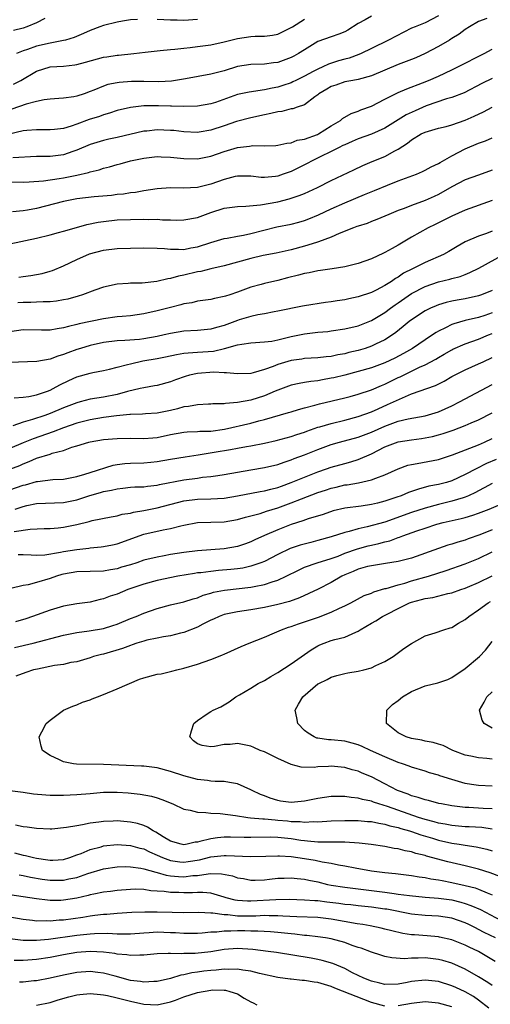
# Model space of a CAD drawing. Units: inches. Extents: x 2520000 to 2523000, y 1545000 to 1548000.
# Drawn here: x 2520906 to 2520977, y 1545149 to 1545296 of the extents above; entities that cross this region are included whole.
import ezdxf

# ---------------------------------------------------------------- set-up
doc = ezdxf.new("R2010")
doc.units = ezdxf.units.IN
doc.header["$MEASUREMENT"] = 0
doc.layers.add('LD25201545_2ft', color=253, linetype='Continuous')

msp = doc.modelspace()

# ---------------------------------------------------------------- linework, layer by layer
at = {"layer": 'LD25201545_2ft'}
for points, elevation in [([(2520969, 1545296.64), (2520967, 1545295.58), (2520965.52, 1545295), (2520965, 1545294.77), (2520963.82, 1545294.18), (2520961.56, 1545293), (2520959, 1545291.77), (2520957.44, 1545291), (2520957.13, 1545290.87), (2520955.67, 1545290.33), (2520955, 1545290.16), (2520954.1, 1545289.9), (2520952.59, 1545289.41), (2520951.75, 1545289), (2520951, 1545288.69), (2520950.3, 1545288.3), (2520949, 1545287.63), (2520947.7, 1545287), (2520947.24, 1545286.76), (2520947, 1545286.65), (2520945.78, 1545286.22), (2520945, 1545285.98), (2520944.17, 1545285.83), (2520943, 1545285.57), (2520940.74, 1545285.26), (2520939, 1545284.87), (2520935.72, 1545283.72), (2520935, 1545283.49), (2520933, 1545283.14), (2520931, 1545283.09), (2520929.15, 1545283.15), (2520929, 1545283.14), (2520927.2, 1545283.2), (2520925, 1545283.18), (2520923.03, 1545282.97), (2520921, 1545282.48), (2520919.89, 1545282.11), (2520919, 1545281.87), (2520918.37, 1545281.63), (2520916.85, 1545281.15), (2520915, 1545280.46), (2520914.17, 1545280.17), (2520913, 1545279.84), (2520911.67, 1545279.67), (2520911, 1545279.62), (2520909, 1545279.64), (2520907.52, 1545279.52), (2520907, 1545279.45), (2520903.4, 1545278.6)], 7448), ([(2520959, 1545296.59), (2520958.04, 1545296.04), (2520957, 1545295.47), (2520955.49, 1545294.51), (2520955, 1545294.25), (2520954.12, 1545293.88), (2520953, 1545293.51), (2520951, 1545292.81), (2520949, 1545291.57), (2520948.11, 1545291), (2520947.4, 1545290.6), (2520947, 1545290.4), (2520945, 1545289.69), (2520944.37, 1545289.63), (2520943, 1545289.42), (2520941, 1545289.36), (2520939, 1545289.05), (2520937, 1545288.44), (2520935, 1545287.91), (2520931.22, 1545287.22), (2520929.12, 1545286.88), (2520927.23, 1545286.77), (2520925, 1545286.81), (2520923.18, 1545286.82), (2520921.31, 1545286.69), (2520921, 1545286.64), (2520919.63, 1545286.37), (2520919, 1545286.15), (2520917.53, 1545285.53), (2520917, 1545285.33), (2520916.07, 1545285), (2520915, 1545284.64), (2520914.56, 1545284.56), (2520913, 1545284.35), (2520912.31, 1545284.31), (2520911, 1545284.2), (2520910.1, 1545284.1), (2520909, 1545283.85), (2520907.45, 1545283.45), (2520905.31, 1545282.69)], 7446), ([(2520976.25, 1545296.25), (2520975, 1545295.77), (2520973.65, 1545295), (2520973, 1545294.6), (2520972.1, 1545293.9), (2520971, 1545293.23), (2520970.87, 1545293.13), (2520970.64, 1545293), (2520969, 1545292.06), (2520967, 1545291.03), (2520965.62, 1545290.38), (2520965, 1545290.14), (2520964.2, 1545289.8), (2520963, 1545289.35), (2520959, 1545287.68), (2520957, 1545287.13), (2520956.22, 1545287), (2520955, 1545286.76), (2520953.7, 1545286.3), (2520953, 1545286.07), (2520952.33, 1545285.67), (2520951.14, 1545285), (2520951, 1545284.86), (2520950.54, 1545284.54), (2520949, 1545283.34), (2520947.92, 1545283), (2520947.24, 1545282.76), (2520947, 1545282.74), (2520945.63, 1545282.37), (2520945, 1545282.3), (2520943.96, 1545282.04), (2520943, 1545281.86), (2520941, 1545281.43), (2520938.84, 1545280.84), (2520937, 1545280.22), (2520935, 1545279.59), (2520933.29, 1545279.29), (2520933, 1545279.24), (2520931, 1545279.3), (2520929.5, 1545279.5), (2520929, 1545279.54), (2520927, 1545279.63), (2520925.44, 1545279.44), (2520925, 1545279.41), (2520921, 1545278.46), (2520919.79, 1545278.21), (2520919, 1545278.03), (2520917, 1545277.43), (2520915, 1545276.57), (2520914.38, 1545276.38), (2520913, 1545275.9), (2520911, 1545275.66), (2520909, 1545275.62), (2520905.44, 1545275.44)], 7450), ([(2520910.24, 1545296.24), (2520909, 1545295.6), (2520907.54, 1545295), (2520907, 1545294.81), (2520905.54, 1545294.46)], 7440), ([(2520905.56, 1545286.44), (2520906.62, 1545287), (2520909, 1545288.37), (2520911, 1545289.01), (2520913, 1545289.14), (2520914.69, 1545289.31), (2520915, 1545289.36), (2520916.3, 1545289.7), (2520919, 1545290.45), (2520919.48, 1545290.52), (2520921, 1545290.77), (2520921.22, 1545290.78), (2520923.49, 1545291), (2520925.19, 1545291.19), (2520927, 1545291.42), (2520927.43, 1545291.44), (2520929, 1545291.62), (2520929.65, 1545291.65), (2520931, 1545291.82), (2520931.91, 1545291.91), (2520933, 1545292.04), (2520935, 1545292.31), (2520937, 1545292.74), (2520939, 1545293.27), (2520941, 1545293.57), (2520941.61, 1545293.61), (2520943, 1545293.62), (2520944.23, 1545293.77), (2520945, 1545293.9), (2520947, 1545294.87), (2520947.19, 1545295), (2520949, 1545296.15)], 7444), ([(2520924.07, 1545296.07), (2520923, 1545296.03), (2520921.82, 1545295.82), (2520921, 1545295.69), (2520919, 1545295.19), (2520918.44, 1545295), (2520917, 1545294.45), (2520916.01, 1545293.99), (2520914.61, 1545293.39), (2520913.29, 1545293), (2520913, 1545292.93), (2520911, 1545292.57), (2520909, 1545292.12), (2520907.61, 1545291.61), (2520907, 1545291.41), (2520905.98, 1545291)], 7442), ([(2520933, 1545296.1), (2520931, 1545295.96), (2520929.97, 1545295.97), (2520929, 1545295.98), (2520927, 1545296.09)], 7442), ([(2520905, 1545271.85), (2520907, 1545271.81), (2520907.86, 1545271.86), (2520910.03, 1545272.03), (2520912.34, 1545272.34), (2520913, 1545272.46), (2520915, 1545272.85), (2520916.75, 1545273.25), (2520917, 1545273.34), (2520918.34, 1545273.66), (2520919, 1545273.89), (2520919.9, 1545274.1), (2520921, 1545274.45), (2520921.45, 1545274.55), (2520923, 1545275), (2520925, 1545275.4), (2520927, 1545275.62), (2520927.58, 1545275.58), (2520929, 1545275.54), (2520929.48, 1545275.48), (2520931, 1545275.34), (2520933, 1545275.3), (2520935, 1545275.67), (2520937, 1545276.37), (2520939, 1545276.99), (2520940.8, 1545277.2), (2520941.28, 1545277.28), (2520943, 1545277.23), (2520944.73, 1545277.27), (2520945, 1545277.31), (2520946.37, 1545277.63), (2520947, 1545277.69), (2520947.92, 1545278.08), (2520949, 1545278.22), (2520950.92, 1545278.92), (2520951.09, 1545279), (2520953, 1545280.2), (2520954.36, 1545281), (2520954.69, 1545281.31), (2520955.96, 1545282.04), (2520957, 1545282.4), (2520957.42, 1545282.58), (2520959, 1545283.17), (2520961, 1545284.18), (2520963, 1545285.17), (2520964.27, 1545285.73), (2520966.63, 1545286.63), (2520967.51, 1545287), (2520969, 1545287.65), (2520971, 1545288.56), (2520971.9, 1545289), (2520975.81, 1545291), (2520977, 1545291.65)], 7452), ([(2520977, 1545287.28), (2520975.47, 1545286.53), (2520972.85, 1545285.15), (2520971, 1545284.44), (2520970.22, 1545284.22), (2520967.18, 1545283.18), (2520965.53, 1545282.47), (2520964.16, 1545281.84), (2520961, 1545279.89), (2520959.01, 1545278.99), (2520957, 1545278.25), (2520956.13, 1545277.87), (2520955, 1545277.4), (2520954.74, 1545277.26), (2520954.18, 1545277), (2520950.13, 1545275), (2520949.42, 1545274.58), (2520947, 1545273.41), (2520946.69, 1545273.31), (2520945.83, 1545273), (2520945, 1545272.72), (2520944.67, 1545272.67), (2520943, 1545272.51), (2520942.52, 1545272.52), (2520941, 1545272.69), (2520939, 1545272.71), (2520938.64, 1545272.64), (2520937, 1545272.22), (2520935, 1545271.52), (2520933, 1545271.01), (2520930.91, 1545270.91), (2520929, 1545270.97), (2520927, 1545270.83), (2520925, 1545270.49), (2520923.74, 1545270.26), (2520923, 1545270.19), (2520921.97, 1545270.03), (2520921, 1545269.95), (2520920.16, 1545269.84), (2520917.6, 1545269.6), (2520915, 1545269.3), (2520913, 1545268.93), (2520909, 1545267.89), (2520907.65, 1545267.65), (2520907, 1545267.55), (2520905.4, 1545267.4)], 7454), ([(2520905, 1545262.58), (2520909, 1545263.45), (2520911, 1545263.93), (2520912.28, 1545264.28), (2520913, 1545264.48), (2520914.94, 1545265.06), (2520916.5, 1545265.5), (2520918.17, 1545265.83), (2520919, 1545265.95), (2520921, 1545266.17), (2520923, 1545266.24), (2520925, 1545266.26), (2520925.76, 1545266.24), (2520927, 1545266.26), (2520927.8, 1545266.2), (2520929, 1545266.19), (2520929.84, 1545266.16), (2520931, 1545266.17), (2520933, 1545266.55), (2520935, 1545267.29), (2520937, 1545267.94), (2520939, 1545268.19), (2520940.22, 1545268.22), (2520942.43, 1545268.43), (2520945, 1545268.89), (2520946.7, 1545269.3), (2520948.2, 1545269.8), (2520949, 1545270.14), (2520950.93, 1545271), (2520953, 1545272.05), (2520956.36, 1545273.64), (2520957.7, 1545274.3), (2520959.09, 1545274.91), (2520961, 1545275.66), (2520962.48, 1545276.48), (2520963, 1545276.74), (2520964.39, 1545277.61), (2520965, 1545278.12), (2520966.43, 1545279), (2520967, 1545279.29), (2520969, 1545279.89), (2520970.14, 1545280.14), (2520971, 1545280.37), (2520973, 1545281.04), (2520974.35, 1545281.65), (2520975.71, 1545282.29), (2520977, 1545283.01)], 7456), ([(2520906.35, 1545257.65), (2520907, 1545257.75), (2520908.13, 1545257.87), (2520909.81, 1545258.19), (2520911, 1545258.53), (2520911.36, 1545258.64), (2520913, 1545259.3), (2520915, 1545260.26), (2520916.9, 1545261.1), (2520919, 1545261.66), (2520921, 1545261.9), (2520923, 1545261.98), (2520925, 1545262.01), (2520927, 1545261.96), (2520928.11, 1545261.89), (2520929, 1545261.8), (2520930.18, 1545261.82), (2520931, 1545261.78), (2520932, 1545262), (2520933, 1545262.16), (2520935, 1545262.82), (2520937, 1545263.4), (2520937.46, 1545263.46), (2520939, 1545263.76), (2520939.91, 1545263.91), (2520941, 1545264.15), (2520944.88, 1545265.12), (2520947, 1545265.56), (2520948.15, 1545265.85), (2520949, 1545266.1), (2520949.66, 1545266.34), (2520951.09, 1545266.91), (2520953, 1545267.82), (2520955, 1545268.73), (2520957.97, 1545269.97), (2520959.45, 1545270.55), (2520961.38, 1545271.38), (2520963, 1545272), (2520965.7, 1545273), (2520966.61, 1545273.39), (2520967, 1545273.58), (2520967.9, 1545274.1), (2520969, 1545274.6), (2520969.24, 1545274.76), (2520971, 1545275.74), (2520973, 1545276.79), (2520975, 1545277.62), (2520976.01, 1545277.99), (2520977, 1545278.41)], 7458), ([(2520977, 1545273.62), (2520975, 1545272.84), (2520973, 1545272.16), (2520971, 1545271.13), (2520969, 1545269.96), (2520968.35, 1545269.65), (2520967, 1545269.05), (2520965, 1545268.33), (2520963.87, 1545267.87), (2520963, 1545267.56), (2520961.59, 1545267), (2520961, 1545266.72), (2520959.78, 1545266.22), (2520959, 1545265.92), (2520958.35, 1545265.65), (2520957, 1545265.25), (2520956.83, 1545265.17), (2520956.31, 1545265), (2520954.16, 1545264.16), (2520953, 1545263.62), (2520951.11, 1545262.89), (2520950.81, 1545262.81), (2520949, 1545262.24), (2520947, 1545261.71), (2520944.79, 1545261.21), (2520942.85, 1545260.85), (2520941, 1545260.42), (2520939, 1545259.86), (2520937, 1545259.33), (2520935, 1545258.89), (2520933.51, 1545258.49), (2520933, 1545258.41), (2520931, 1545257.92), (2520930.2, 1545257.8), (2520929, 1545257.43), (2520928.6, 1545257.4), (2520926.96, 1545256.96), (2520924.74, 1545256.74), (2520923, 1545256.73), (2520922.69, 1545256.69), (2520921, 1545256.58), (2520919, 1545256.14), (2520917.7, 1545255.7), (2520915.83, 1545255), (2520915.2, 1545254.8), (2520913.64, 1545254.36), (2520913, 1545254.23), (2520911.95, 1545254.05), (2520911, 1545253.95), (2520909.95, 1545253.95), (2520909, 1545253.9), (2520908.13, 1545253.87), (2520907, 1545253.87), (2520906.19, 1545253.81)], 7460), ([(2520977, 1545269.09), (2520973, 1545267.64), (2520971, 1545266.71), (2520969, 1545265.73), (2520968.49, 1545265.51), (2520967.47, 1545265), (2520965, 1545263.58), (2520963, 1545262.4), (2520962.08, 1545261.92), (2520961, 1545261.32), (2520960.78, 1545261.22), (2520959, 1545260.36), (2520957, 1545259.65), (2520955, 1545259.17), (2520953.13, 1545258.87), (2520951.4, 1545258.6), (2520951, 1545258.57), (2520949.71, 1545258.29), (2520949, 1545258.18), (2520948.08, 1545257.92), (2520946.47, 1545257.53), (2520945, 1545257.13), (2520943, 1545256.67), (2520942.53, 1545256.53), (2520941, 1545256.12), (2520939, 1545255.37), (2520937.87, 1545255), (2520937.2, 1545254.8), (2520937, 1545254.72), (2520935.54, 1545254.46), (2520935, 1545254.31), (2520933, 1545254.03), (2520932.19, 1545253.81), (2520931, 1545253.65), (2520930.52, 1545253.48), (2520929, 1545253.12), (2520927, 1545252.58), (2520925, 1545252.14), (2520923, 1545251.88), (2520921.78, 1545251.78), (2520921, 1545251.7), (2520919, 1545251.41), (2520915.36, 1545250.64), (2520915, 1545250.54), (2520913.73, 1545250.27), (2520913, 1545250.05), (2520912.06, 1545249.94), (2520911, 1545249.73), (2520909.71, 1545249.71), (2520907, 1545249.75), (2520905, 1545249.47)], 7462), ([(2520977, 1545264.5), (2520976.17, 1545264.17), (2520975, 1545263.76), (2520973, 1545262.88), (2520971.79, 1545262.21), (2520970.55, 1545261.45), (2520969.75, 1545261), (2520967, 1545259.8), (2520965.44, 1545259), (2520965.13, 1545258.87), (2520963.79, 1545258.21), (2520963, 1545257.63), (2520962.58, 1545257.42), (2520962.01, 1545257), (2520961, 1545256.38), (2520959.69, 1545255.69), (2520959, 1545255.36), (2520957, 1545254.67), (2520955.61, 1545254.39), (2520955, 1545254.24), (2520953.9, 1545254.1), (2520953, 1545253.94), (2520952.14, 1545253.86), (2520949, 1545253.37), (2520948.71, 1545253.29), (2520945, 1545252.53), (2520944.45, 1545252.45), (2520943, 1545252.17), (2520942.02, 1545252.02), (2520941, 1545251.78), (2520939.26, 1545251.26), (2520939, 1545251.17), (2520937, 1545250.43), (2520935.87, 1545250.13), (2520935, 1545249.86), (2520933, 1545249.67), (2520931, 1545249.57), (2520929, 1545249.24), (2520928.02, 1545249), (2520927, 1545248.77), (2520925, 1545248.42), (2520924.34, 1545248.34), (2520922.17, 1545248.17), (2520921, 1545248.13), (2520919, 1545247.88), (2520917, 1545247.43), (2520915.56, 1545247), (2520915, 1545246.82), (2520913.65, 1545246.35), (2520913, 1545246.09), (2520912.14, 1545245.86), (2520911, 1545245.41), (2520909.03, 1545245.03), (2520904.88, 1545244.88)], 7464), ([(2520905.62, 1545239.62), (2520907, 1545239.74), (2520907.82, 1545239.82), (2520909, 1545240.08), (2520910.63, 1545240.63), (2520911, 1545240.77), (2520911.48, 1545241), (2520912.45, 1545241.55), (2520913.79, 1545242.21), (2520915, 1545242.75), (2520917, 1545243.31), (2520917.4, 1545243.4), (2520919, 1545243.71), (2520919.9, 1545243.9), (2520921, 1545244.19), (2520922.57, 1545244.57), (2520923, 1545244.71), (2520924.86, 1545245.14), (2520927, 1545245.51), (2520928.25, 1545245.75), (2520929.9, 1545246.1), (2520931, 1545246.27), (2520931.65, 1545246.35), (2520933, 1545246.42), (2520935.41, 1545246.59), (2520937.03, 1545246.97), (2520939, 1545247.52), (2520939.65, 1545247.65), (2520941, 1545247.82), (2520943, 1545247.96), (2520944.1, 1545248.1), (2520945, 1545248.28), (2520947, 1545248.77), (2520949, 1545249.19), (2520951, 1545249.41), (2520952.47, 1545249.53), (2520953, 1545249.6), (2520955, 1545249.91), (2520957, 1545250.38), (2520959, 1545251.16), (2520961, 1545252.37), (2520961.83, 1545253), (2520962.52, 1545253.48), (2520963, 1545253.79), (2520965, 1545255.18), (2520967, 1545256.23), (2520969, 1545256.91), (2520970.68, 1545257.32), (2520971, 1545257.42), (2520972.25, 1545257.75), (2520973, 1545258.04), (2520973.7, 1545258.3), (2520975.04, 1545258.96), (2520978.9, 1545261.1)], 7466), ([(2520977, 1545255.66), (2520975.44, 1545255), (2520975, 1545254.85), (2520973, 1545254.41), (2520971.8, 1545254.2), (2520971, 1545254.05), (2520970.15, 1545253.85), (2520969, 1545253.51), (2520968.64, 1545253.36), (2520967.81, 1545253), (2520967, 1545252.59), (2520965, 1545251.27), (2520964.65, 1545251), (2520963.75, 1545250.25), (2520962.64, 1545249.36), (2520962.15, 1545249), (2520961, 1545248.26), (2520959.62, 1545247.62), (2520959, 1545247.31), (2520958.08, 1545247), (2520957, 1545246.67), (2520955.64, 1545246.36), (2520955, 1545246.18), (2520953.97, 1545246.03), (2520953, 1545245.81), (2520952.24, 1545245.76), (2520951, 1545245.6), (2520949, 1545245.48), (2520948.6, 1545245.4), (2520947, 1545245.18), (2520945, 1545244.59), (2520944.3, 1545244.3), (2520943, 1545243.83), (2520941.33, 1545243.33), (2520941, 1545243.26), (2520939, 1545243.18), (2520937.37, 1545243.37), (2520937, 1545243.35), (2520935.45, 1545243.45), (2520933, 1545243.26), (2520931.81, 1545243), (2520931.19, 1545242.81), (2520929.72, 1545242.28), (2520929, 1545242), (2520927, 1545241.47), (2520926.61, 1545241.39), (2520925, 1545241.13), (2520924.48, 1545241), (2520922.58, 1545240.58), (2520921, 1545240.13), (2520919, 1545239.73), (2520917, 1545239.41), (2520915.52, 1545239), (2520915, 1545238.87), (2520913, 1545238.12), (2520911, 1545237.28), (2520910.22, 1545237), (2520908.37, 1545236.37), (2520907, 1545235.98), (2520905.45, 1545235.45)], 7468), ([(2520977, 1545252.3), (2520975.92, 1545251.92), (2520975, 1545251.61), (2520973, 1545251.14), (2520971.32, 1545250.68), (2520971, 1545250.56), (2520970.07, 1545250.07), (2520969, 1545249.57), (2520968.64, 1545249.37), (2520968.12, 1545249), (2520967, 1545248.28), (2520965.14, 1545247), (2520963.78, 1545246.22), (2520962.47, 1545245.53), (2520961, 1545244.85), (2520959, 1545244.12), (2520957, 1545243.53), (2520955, 1545243.01), (2520953.38, 1545242.62), (2520953, 1545242.53), (2520951.69, 1545242.31), (2520951, 1545242.17), (2520949.94, 1545242.06), (2520949, 1545241.9), (2520948.22, 1545241.78), (2520947, 1545241.51), (2520946.62, 1545241.38), (2520944.6, 1545240.6), (2520943, 1545239.91), (2520941, 1545239.29), (2520939, 1545238.91), (2520937.21, 1545238.79), (2520937, 1545238.73), (2520935.29, 1545238.71), (2520935, 1545238.68), (2520934.67, 1545238.67), (2520933, 1545238.58), (2520931.69, 1545238.31), (2520931, 1545238.25), (2520930.03, 1545237.97), (2520929, 1545237.75), (2520927, 1545237.34), (2520925.24, 1545237.24), (2520924.81, 1545237.19), (2520923, 1545237.14), (2520922.89, 1545237.11), (2520920.91, 1545236.91), (2520919, 1545236.66), (2520917, 1545236.35), (2520915, 1545235.84), (2520913, 1545235.15), (2520911.47, 1545234.53), (2520908.48, 1545233.52), (2520907, 1545232.92), (2520905, 1545232.07)], 7470), ([(2520905, 1545228.95), (2520906.47, 1545229.53), (2520907, 1545229.77), (2520907.9, 1545230.1), (2520909, 1545230.59), (2520911, 1545231.22), (2520911.34, 1545231.34), (2520913, 1545231.78), (2520914.24, 1545232.24), (2520915, 1545232.45), (2520916.79, 1545233), (2520917, 1545233.05), (2520919, 1545233.38), (2520921, 1545233.57), (2520923, 1545233.58), (2520925, 1545233.53), (2520926.33, 1545233.67), (2520927, 1545233.71), (2520929, 1545234.13), (2520931, 1545234.49), (2520931.47, 1545234.53), (2520933, 1545234.59), (2520933.37, 1545234.63), (2520935, 1545234.66), (2520937.06, 1545234.94), (2520941, 1545235.86), (2520942.16, 1545236.16), (2520943, 1545236.37), (2520946.59, 1545237.41), (2520947, 1545237.55), (2520948.1, 1545237.9), (2520949, 1545238.15), (2520950.54, 1545238.54), (2520951.26, 1545238.74), (2520955, 1545239.61), (2520955.83, 1545239.83), (2520957, 1545240.15), (2520959, 1545240.82), (2520960.52, 1545241.48), (2520961, 1545241.66), (2520963, 1545242.63), (2520963.26, 1545242.74), (2520963.76, 1545243), (2520966.19, 1545244.19), (2520967, 1545244.55), (2520968.61, 1545245.39), (2520969, 1545245.64), (2520969.87, 1545246.13), (2520971, 1545246.8), (2520971.13, 1545246.87), (2520973, 1545247.69), (2520975, 1545248.37), (2520976.46, 1545249), (2520977, 1545249.21)], 7472), ([(2520905, 1545225.89), (2520907, 1545226.58), (2520907.35, 1545226.65), (2520909, 1545227.11), (2520909.14, 1545227.14), (2520911.41, 1545227.41), (2520913, 1545227.5), (2520915, 1545227.88), (2520916.21, 1545228.21), (2520917, 1545228.48), (2520920.43, 1545229.57), (2520921, 1545229.66), (2520922.18, 1545229.82), (2520923, 1545229.87), (2520925, 1545229.92), (2520926.03, 1545230.03), (2520927, 1545230.1), (2520929, 1545230.46), (2520931.18, 1545230.82), (2520933.1, 1545231.1), (2520935.5, 1545231.5), (2520937.93, 1545231.93), (2520939, 1545232.1), (2520940.35, 1545232.35), (2520941, 1545232.45), (2520943, 1545232.85), (2520944.76, 1545233.24), (2520947, 1545233.84), (2520947.85, 1545234.15), (2520949, 1545234.5), (2520949.35, 1545234.65), (2520951, 1545235.22), (2520951.29, 1545235.29), (2520953, 1545235.81), (2520955, 1545236.28), (2520957, 1545236.81), (2520959, 1545237.55), (2520960, 1545238), (2520961.4, 1545238.6), (2520963.64, 1545239.64), (2520965, 1545240.19), (2520968.54, 1545241.46), (2520969.87, 1545242.13), (2520971, 1545242.78), (2520971.4, 1545243), (2520973, 1545243.8), (2520975, 1545244.67), (2520975.67, 1545245), (2520977, 1545245.62)], 7474), ([(2520905.8, 1545223), (2520907, 1545223.42), (2520907.55, 1545223.55), (2520909, 1545223.85), (2520913, 1545224.01), (2520915, 1545224.41), (2520916.95, 1545225.05), (2520918.52, 1545225.48), (2520919, 1545225.65), (2520920.16, 1545225.84), (2520921, 1545226.06), (2520921.87, 1545226.13), (2520923, 1545226.27), (2520923.68, 1545226.32), (2520925, 1545226.35), (2520925.56, 1545226.44), (2520927, 1545226.57), (2520927.34, 1545226.66), (2520931, 1545227.39), (2520933, 1545227.64), (2520933.76, 1545227.76), (2520935, 1545227.87), (2520936.05, 1545228.05), (2520937, 1545228.17), (2520939, 1545228.54), (2520941, 1545228.89), (2520943, 1545229.21), (2520945, 1545229.68), (2520945.96, 1545230.04), (2520947, 1545230.35), (2520947.46, 1545230.54), (2520949, 1545231.1), (2520951, 1545231.91), (2520953, 1545232.65), (2520954.21, 1545233), (2520957, 1545233.73), (2520959, 1545234.5), (2520961, 1545235.41), (2520963, 1545236.12), (2520964.48, 1545236.48), (2520967, 1545236.94), (2520969, 1545237.54), (2520970.02, 1545237.98), (2520971, 1545238.42), (2520972.15, 1545239), (2520973, 1545239.47), (2520977, 1545241.61)], 7476), ([(2520905.66, 1545219.66), (2520908.02, 1545220.02), (2520910.11, 1545220.11), (2520911, 1545220.12), (2520912.23, 1545220.23), (2520913, 1545220.32), (2520915, 1545220.73), (2520916.83, 1545221.17), (2520917.31, 1545221.31), (2520920.12, 1545221.88), (2520921, 1545222.01), (2520921.76, 1545222.24), (2520923, 1545222.42), (2520923.45, 1545222.55), (2520925, 1545222.81), (2520927, 1545223.22), (2520931, 1545224.25), (2520933, 1545224.48), (2520935, 1545224.52), (2520937, 1545224.65), (2520939, 1545224.99), (2520942.36, 1545225.64), (2520943, 1545225.73), (2520943.99, 1545226.01), (2520945, 1545226.23), (2520945.55, 1545226.45), (2520947, 1545226.96), (2520949, 1545227.8), (2520951, 1545228.57), (2520952.3, 1545229), (2520953, 1545229.25), (2520955, 1545229.83), (2520955.93, 1545230.07), (2520957, 1545230.41), (2520959, 1545231.27), (2520961, 1545232.28), (2520963, 1545233.05), (2520965, 1545233.36), (2520966.46, 1545233.54), (2520967, 1545233.63), (2520968.13, 1545233.87), (2520969, 1545234.09), (2520969.7, 1545234.3), (2520971.19, 1545234.81), (2520973, 1545235.49), (2520973.88, 1545235.88), (2520975, 1545236.35), (2520977, 1545237.36)], 7478), ([(2520906.23, 1545216.23), (2520907, 1545216.22), (2520908.16, 1545216.16), (2520909, 1545216.15), (2520910.2, 1545216.2), (2520912.57, 1545216.57), (2520913, 1545216.66), (2520915, 1545216.98), (2520916.8, 1545217.2), (2520917, 1545217.23), (2520918.62, 1545217.38), (2520919, 1545217.44), (2520920.32, 1545217.68), (2520921, 1545217.82), (2520925, 1545219.25), (2520927.91, 1545219.91), (2520929, 1545220.11), (2520930.52, 1545220.52), (2520931, 1545220.62), (2520933, 1545220.99), (2520937, 1545221.09), (2520939, 1545221.45), (2520940.19, 1545221.81), (2520941, 1545222.01), (2520942.36, 1545222.36), (2520943.32, 1545222.68), (2520945, 1545223.19), (2520947, 1545223.93), (2520948.54, 1545224.54), (2520951, 1545225.48), (2520952.15, 1545225.85), (2520953, 1545226.15), (2520953.71, 1545226.29), (2520955, 1545226.61), (2520955.36, 1545226.64), (2520957.07, 1545226.93), (2520959, 1545227.36), (2520959.63, 1545227.63), (2520961, 1545228.11), (2520963, 1545229.04), (2520964.45, 1545229.55), (2520965, 1545229.68), (2520965.8, 1545229.8), (2520969, 1545230.42), (2520971.1, 1545231.1), (2520974.33, 1545232.33), (2520975, 1545232.6), (2520975.86, 1545233), (2520977, 1545233.56)], 7480), ([(2520977.6, 1545230.4), (2520976.2, 1545229.8), (2520974.61, 1545229), (2520973, 1545228.16), (2520971, 1545227.25), (2520970.19, 1545227), (2520969, 1545226.68), (2520967.59, 1545226.41), (2520966, 1545226), (2520964.52, 1545225.48), (2520963.41, 1545225), (2520962.78, 1545224.78), (2520961, 1545224.19), (2520959.92, 1545223.92), (2520959, 1545223.71), (2520957.47, 1545223.47), (2520955, 1545223.13), (2520953.27, 1545222.73), (2520951.78, 1545222.22), (2520949.55, 1545221.55), (2520948.75, 1545221.25), (2520947, 1545220.7), (2520945, 1545219.94), (2520943, 1545219.09), (2520941.58, 1545218.42), (2520941, 1545218.13), (2520940.17, 1545217.83), (2520939, 1545217.42), (2520937, 1545217.08), (2520933, 1545216.79), (2520931, 1545216.54), (2520929, 1545216.21), (2520928.02, 1545216.02), (2520927, 1545215.85), (2520925, 1545215.37), (2520923.94, 1545215), (2520923, 1545214.7), (2520921.68, 1545214.32), (2520921, 1545214.1), (2520920.04, 1545213.96), (2520919, 1545213.77), (2520915, 1545213.63), (2520913, 1545213.3), (2520912.76, 1545213.24), (2520911.96, 1545213), (2520911, 1545212.66), (2520909, 1545212.04), (2520907.71, 1545211.71), (2520907, 1545211.61), (2520905.16, 1545211.16)], 7482), ([(2520977, 1545226.82), (2520975.84, 1545226.16), (2520975, 1545225.74), (2520974.52, 1545225.48), (2520973.49, 1545225), (2520973, 1545224.79), (2520972.71, 1545224.71), (2520971, 1545224.17), (2520969, 1545223.69), (2520967, 1545223.16), (2520965, 1545222.52), (2520961, 1545221.07), (2520958.35, 1545220.35), (2520957, 1545220.06), (2520955.68, 1545219.68), (2520955, 1545219.52), (2520953, 1545218.86), (2520951, 1545218.3), (2520949.95, 1545218.05), (2520948.37, 1545217.63), (2520946.88, 1545217.12), (2520945, 1545216.24), (2520943, 1545215.21), (2520942.5, 1545215), (2520941, 1545214.48), (2520939.79, 1545214.21), (2520939, 1545214.1), (2520938.01, 1545213.99), (2520936.16, 1545213.84), (2520935, 1545213.72), (2520933.52, 1545213.52), (2520933, 1545213.48), (2520932.58, 1545213.42), (2520930.1, 1545213), (2520927, 1545212.37), (2520925, 1545211.83), (2520923.22, 1545211.22), (2520922.6, 1545211), (2520921, 1545210.31), (2520920, 1545210), (2520919, 1545209.6), (2520918.48, 1545209.52), (2520917, 1545209.12), (2520915, 1545208.85), (2520913, 1545208.51), (2520911, 1545207.95), (2520908.4, 1545207), (2520907.36, 1545206.64), (2520905.83, 1545206.17)], 7484), ([(2520905.67, 1545202.33), (2520908.47, 1545203), (2520913, 1545204.2), (2520914.48, 1545204.48), (2520915, 1545204.6), (2520916.82, 1545204.82), (2520919, 1545205.2), (2520920.37, 1545205.63), (2520921, 1545205.85), (2520923, 1545206.67), (2520923.86, 1545207), (2520925, 1545207.49), (2520927, 1545208.17), (2520929, 1545208.71), (2520931, 1545209.17), (2520932.38, 1545209.62), (2520933, 1545209.77), (2520933.86, 1545210.14), (2520935, 1545210.46), (2520935.41, 1545210.59), (2520937.07, 1545210.93), (2520941, 1545211.36), (2520941.47, 1545211.47), (2520943, 1545211.74), (2520944.15, 1545212.15), (2520945, 1545212.39), (2520946.27, 1545213), (2520948.08, 1545213.92), (2520949, 1545214.34), (2520950.89, 1545215), (2520953, 1545215.64), (2520954.01, 1545216.01), (2520955, 1545216.41), (2520956.91, 1545217.09), (2520958.49, 1545217.51), (2520959, 1545217.64), (2520960.12, 1545217.88), (2520961, 1545218.13), (2520961.72, 1545218.28), (2520963, 1545218.75), (2520963.2, 1545218.8), (2520963.66, 1545219), (2520965.75, 1545219.75), (2520967, 1545220.18), (2520968.74, 1545220.74), (2520969.69, 1545221), (2520972.41, 1545221.59), (2520973, 1545221.75), (2520974.12, 1545222.12), (2520975, 1545222.39), (2520976.58, 1545223), (2520979, 1545224.05)], 7486), ([(2520977, 1545219.92), (2520975.18, 1545219.18), (2520973.44, 1545218.56), (2520973, 1545218.37), (2520971.92, 1545218.08), (2520971, 1545217.78), (2520970.39, 1545217.61), (2520969, 1545217.13), (2520965, 1545215.68), (2520963, 1545215.17), (2520961.1, 1545214.9), (2520959, 1545214.56), (2520958.43, 1545214.43), (2520957, 1545214.03), (2520956.29, 1545213.71), (2520955, 1545213.2), (2520954.58, 1545213), (2520953, 1545212.08), (2520951.04, 1545211.04), (2520948.25, 1545209.75), (2520946.76, 1545209.24), (2520945, 1545208.75), (2520943, 1545208.31), (2520941, 1545207.97), (2520939, 1545207.69), (2520937, 1545207.28), (2520936.26, 1545207), (2520935.41, 1545206.59), (2520935, 1545206.42), (2520933.84, 1545205.84), (2520933, 1545205.4), (2520931, 1545204.59), (2520930.48, 1545204.48), (2520929, 1545204.12), (2520927.95, 1545203.95), (2520927, 1545203.77), (2520925.43, 1545203.43), (2520925, 1545203.31), (2520923.98, 1545203), (2520923.27, 1545202.73), (2520923, 1545202.66), (2520921.82, 1545202.18), (2520919, 1545201.37), (2520918.69, 1545201.31), (2520917.51, 1545201), (2520917, 1545200.82), (2520915, 1545200.23), (2520914.1, 1545200.1), (2520913, 1545199.84), (2520911.66, 1545199.66), (2520909.14, 1545199.14), (2520908.54, 1545199), (2520907.4, 1545198.6), (2520905.9, 1545198.1)], 7488), ([(2520977, 1545175.25), (2520975.47, 1545175.47), (2520973.58, 1545175.58), (2520973, 1545175.6), (2520971, 1545175.79), (2520970, 1545176), (2520969, 1545176.15), (2520968.35, 1545176.35), (2520967, 1545176.68), (2520966.03, 1545177), (2520961.38, 1545178.62), (2520960.1, 1545179), (2520959.28, 1545179.28), (2520959, 1545179.4), (2520957.67, 1545179.67), (2520957, 1545179.89), (2520955.97, 1545179.97), (2520955, 1545180.13), (2520954.11, 1545180.11), (2520953, 1545180.12), (2520951, 1545179.82), (2520949, 1545179.4), (2520947, 1545179.2), (2520945.43, 1545179.43), (2520945, 1545179.51), (2520943.86, 1545179.86), (2520943, 1545180.2), (2520942.41, 1545180.41), (2520941.17, 1545181), (2520941, 1545181.11), (2520939, 1545182.03), (2520937.82, 1545182.18), (2520937, 1545182.37), (2520935.64, 1545182.36), (2520935, 1545182.42), (2520934.49, 1545182.49), (2520933, 1545182.63), (2520931, 1545183.18), (2520929, 1545183.86), (2520927, 1545184.39), (2520925, 1545184.64), (2520924.66, 1545184.66), (2520919, 1545184.89), (2520914.95, 1545184.95), (2520914.48, 1545185), (2520913, 1545185.3), (2520912.39, 1545185.61), (2520911, 1545186.23), (2520909.87, 1545187), (2520909.65, 1545187.65), (2520909.39, 1545189), (2520909.75, 1545189.75), (2520910.4, 1545191), (2520911, 1545191.5), (2520913.02, 1545193), (2520914.39, 1545193.61), (2520915, 1545193.8), (2520915.83, 1545194.17), (2520917, 1545194.55), (2520917.31, 1545194.69), (2520918.09, 1545195), (2520919, 1545195.32), (2520921, 1545196.16), (2520924.35, 1545197.65), (2520925, 1545197.85), (2520927, 1545198.35), (2520927.57, 1545198.43), (2520929.2, 1545198.8), (2520929.91, 1545199), (2520931, 1545199.28), (2520933, 1545199.88), (2520935, 1545200.56), (2520936.17, 1545201), (2520936.76, 1545201.24), (2520937, 1545201.36), (2520939.52, 1545202.48), (2520940.74, 1545203), (2520943, 1545203.88), (2520944.53, 1545204.53), (2520945.55, 1545205), (2520946.62, 1545205.38), (2520947, 1545205.5), (2520948.09, 1545205.91), (2520951.1, 1545206.9), (2520953, 1545207.62), (2520954.21, 1545208.21), (2520955, 1545208.55), (2520955.9, 1545209), (2520957.9, 1545210.1), (2520959, 1545210.47), (2520959.35, 1545210.65), (2520961, 1545211.14), (2520961.17, 1545211.17), (2520963, 1545211.73), (2520963.97, 1545211.97), (2520965, 1545212.29), (2520967.51, 1545213), (2520970.14, 1545213.86), (2520973, 1545214.82), (2520975, 1545215.64), (2520977, 1545216.65)], 7490), ([(2520977, 1545178.28), (2520975.66, 1545178.34), (2520973.53, 1545178.47), (2520973, 1545178.49), (2520971, 1545178.74), (2520969.44, 1545179), (2520969.07, 1545179.07), (2520967.5, 1545179.5), (2520967, 1545179.6), (2520965.99, 1545179.99), (2520965, 1545180.22), (2520964.46, 1545180.46), (2520962.88, 1545181), (2520961, 1545182.02), (2520959, 1545183.03), (2520957.61, 1545183.61), (2520957, 1545183.89), (2520956.11, 1545184.11), (2520955, 1545184.45), (2520954.48, 1545184.48), (2520953, 1545184.63), (2520952.58, 1545184.58), (2520951, 1545184.54), (2520950.46, 1545184.46), (2520948.5, 1545184.5), (2520947, 1545184.91), (2520945, 1545185.78), (2520943, 1545186.76), (2520942.36, 1545187), (2520941.42, 1545187.42), (2520941, 1545187.62), (2520939, 1545188.01), (2520937.9, 1545187.9), (2520937, 1545187.87), (2520935.58, 1545187.58), (2520935, 1545187.55), (2520933.71, 1545187.71), (2520933, 1545187.97), (2520932.43, 1545188.43), (2520931.87, 1545189), (2520932.1, 1545189.9), (2520932.45, 1545191), (2520933, 1545191.47), (2520934.45, 1545192.45), (2520935, 1545192.8), (2520935.35, 1545193), (2520936.5, 1545193.5), (2520937, 1545193.82), (2520937.77, 1545194.23), (2520938.73, 1545195), (2520939.3, 1545195.3), (2520941, 1545196.29), (2520942.08, 1545197), (2520943, 1545197.45), (2520943.96, 1545198.04), (2520945, 1545198.6), (2520947, 1545199.93), (2520949, 1545201.29), (2520950, 1545202), (2520951, 1545202.6), (2520951.27, 1545202.73), (2520951.93, 1545203), (2520953, 1545203.39), (2520953.55, 1545203.55), (2520955, 1545203.9), (2520956.66, 1545204.66), (2520957, 1545204.79), (2520957.31, 1545205), (2520959, 1545206), (2520959.65, 1545206.35), (2520960.67, 1545207), (2520961.34, 1545207.34), (2520963, 1545208.15), (2520964.69, 1545209), (2520965, 1545209.12), (2520966.47, 1545209.52), (2520967, 1545209.68), (2520968.16, 1545209.84), (2520970.42, 1545210.42), (2520971, 1545210.51), (2520972.36, 1545211), (2520973, 1545211.21), (2520973.36, 1545211.36), (2520975, 1545212.06), (2520977, 1545213.03)], 7492), ([(2520977, 1545181.64), (2520975, 1545181.78), (2520973.92, 1545181.92), (2520973, 1545182.06), (2520971.49, 1545182.51), (2520971, 1545182.63), (2520969.21, 1545183.21), (2520969, 1545183.3), (2520967.66, 1545183.66), (2520967, 1545183.88), (2520965, 1545184.47), (2520964.63, 1545184.63), (2520963.64, 1545185), (2520963, 1545185.21), (2520961, 1545186.03), (2520958.87, 1545187), (2520957.59, 1545187.59), (2520957, 1545187.85), (2520956.11, 1545188.1), (2520955, 1545188.37), (2520953, 1545188.56), (2520952.58, 1545188.58), (2520951, 1545188.8), (2520950.83, 1545188.83), (2520950.43, 1545189), (2520949.55, 1545189.55), (2520949, 1545189.98), (2520948, 1545191), (2520947.85, 1545191.85), (2520947.59, 1545193), (2520948.12, 1545193.88), (2520948.75, 1545195), (2520951, 1545196.91), (2520951.14, 1545197), (2520952.4, 1545197.6), (2520953, 1545197.93), (2520953.83, 1545198.17), (2520955, 1545198.46), (2520955.45, 1545198.55), (2520957, 1545198.8), (2520957.84, 1545199), (2520959, 1545199.32), (2520959.66, 1545199.66), (2520961, 1545200.25), (2520962.23, 1545201), (2520963.82, 1545202.18), (2520965, 1545202.93), (2520967, 1545204.08), (2520968.53, 1545204.53), (2520969.82, 1545205), (2520970.73, 1545205.27), (2520971, 1545205.33), (2520972.01, 1545205.99), (2520973, 1545206.54), (2520973.52, 1545207), (2520975, 1545207.97), (2520976.44, 1545209), (2520976.79, 1545209.21)], 7494), ([(2520977, 1545185.67), (2520976.22, 1545185.78), (2520975, 1545185.88), (2520973.86, 1545186.14), (2520973, 1545186.3), (2520971.13, 1545187), (2520969.71, 1545187.71), (2520969, 1545187.92), (2520968.19, 1545188.19), (2520967, 1545188.39), (2520966.51, 1545188.51), (2520965, 1545188.77), (2520964.2, 1545189), (2520963, 1545189.62), (2520961.23, 1545191), (2520961.29, 1545193), (2520962.16, 1545193.84), (2520963, 1545194.45), (2520963.64, 1545195), (2520965, 1545195.81), (2520967, 1545196.65), (2520968.9, 1545197.1), (2520970.41, 1545197.59), (2520971, 1545197.87), (2520973, 1545199.22), (2520975.12, 1545201), (2520976.03, 1545201.97), (2520977, 1545203.26)], 7496), ([(2520977, 1545190.29), (2520975.85, 1545191), (2520975.53, 1545191.53), (2520975.13, 1545193), (2520975.81, 1545194.19), (2520976.22, 1545195), (2520977, 1545195.73)], 7498), ([(2520904.98, 1545181.02), (2520907, 1545180.75), (2520908.52, 1545180.52), (2520910.35, 1545180.35), (2520911, 1545180.33), (2520912.3, 1545180.3), (2520913, 1545180.31), (2520915, 1545180.39), (2520917, 1545180.58), (2520919, 1545180.74), (2520921, 1545180.75), (2520922.65, 1545180.65), (2520924.47, 1545180.47), (2520926.16, 1545180.17), (2520927, 1545179.91), (2520927.69, 1545179.69), (2520929.34, 1545179), (2520931, 1545178.23), (2520931.91, 1545178.09), (2520933, 1545177.79), (2520934.25, 1545177.75), (2520935, 1545177.64), (2520936.42, 1545177.58), (2520938.7, 1545177.3), (2520940.56, 1545177), (2520940.95, 1545176.95), (2520942.78, 1545176.78), (2520943, 1545176.78), (2520944.61, 1545176.61), (2520945, 1545176.6), (2520946.46, 1545176.46), (2520947, 1545176.39), (2520948.36, 1545176.36), (2520949, 1545176.27), (2520950.36, 1545176.36), (2520951, 1545176.35), (2520953, 1545176.48), (2520955, 1545176.54), (2520957, 1545176.52), (2520958.39, 1545176.39), (2520959, 1545176.36), (2520960.11, 1545176.11), (2520961, 1545175.99), (2520961.75, 1545175.75), (2520963, 1545175.5), (2520963.36, 1545175.36), (2520964.69, 1545175), (2520965, 1545174.9), (2520966.37, 1545174.37), (2520968.12, 1545173.88), (2520969, 1545173.61), (2520971, 1545173.16), (2520972.12, 1545173), (2520973, 1545172.85), (2520974.62, 1545172.62), (2520976.24, 1545172.24), (2520977, 1545172.02)], 7488), ([(2520978.18, 1545168.18), (2520976.74, 1545168.74), (2520975, 1545169.29), (2520973, 1545169.79), (2520970.38, 1545170.38), (2520967.22, 1545171.22), (2520967, 1545171.3), (2520965.62, 1545171.62), (2520965, 1545171.84), (2520964.01, 1545172.01), (2520963, 1545172.28), (2520962.37, 1545172.37), (2520961, 1545172.64), (2520958.96, 1545172.96), (2520957.17, 1545173.17), (2520955, 1545173.29), (2520951, 1545173.31), (2520949.47, 1545173.47), (2520949, 1545173.48), (2520948.45, 1545173.55), (2520947, 1545173.79), (2520945, 1545174.02), (2520943.96, 1545174.04), (2520941, 1545173.98), (2520939.99, 1545174.01), (2520937.96, 1545174.04), (2520937, 1545174.03), (2520936.03, 1545173.97), (2520935, 1545173.82), (2520933.38, 1545173.38), (2520933, 1545173.32), (2520932.69, 1545173.31), (2520931.47, 1545173), (2520931, 1545172.92), (2520930.59, 1545173), (2520929, 1545173.45), (2520927.89, 1545174.11), (2520926.81, 1545174.81), (2520926.39, 1545175), (2520925.56, 1545175.56), (2520925, 1545175.77), (2520924.07, 1545176.07), (2520923, 1545176.29), (2520921, 1545176.46), (2520920.42, 1545176.42), (2520919, 1545176.38), (2520918.26, 1545176.26), (2520917, 1545176.12), (2520915.87, 1545175.87), (2520915, 1545175.76), (2520913.47, 1545175.47), (2520911.26, 1545175.26), (2520911, 1545175.25), (2520909, 1545175.34), (2520907.56, 1545175.56), (2520907, 1545175.61), (2520905.85, 1545175.85)], 7486), ([(2520905.69, 1545171.69), (2520907, 1545171.38), (2520907.32, 1545171.32), (2520908.51, 1545171), (2520909, 1545170.9), (2520910.66, 1545170.66), (2520911, 1545170.59), (2520911.4, 1545170.6), (2520913, 1545170.7), (2520913.94, 1545171), (2520915, 1545171.41), (2520915.63, 1545171.63), (2520917, 1545172.21), (2520918.61, 1545172.61), (2520919, 1545172.73), (2520921, 1545172.93), (2520923, 1545172.81), (2520924.42, 1545172.42), (2520925, 1545172.29), (2520925.87, 1545171.87), (2520927, 1545171.37), (2520927.78, 1545171), (2520929, 1545170.55), (2520930.37, 1545170.37), (2520931, 1545170.32), (2520931.61, 1545170.39), (2520933.32, 1545170.68), (2520935, 1545171.11), (2520937, 1545171.3), (2520937.3, 1545171.3), (2520941, 1545171.17), (2520943.21, 1545171.21), (2520945, 1545171.26), (2520945.24, 1545171.24), (2520947, 1545171.16), (2520949, 1545170.88), (2520950.61, 1545170.61), (2520951.62, 1545170.38), (2520953, 1545170.17), (2520954.09, 1545169.91), (2520955, 1545169.77), (2520956.54, 1545169.46), (2520959, 1545169.02), (2520961, 1545168.76), (2520962.61, 1545168.61), (2520965, 1545168.34), (2520966.13, 1545168.13), (2520967, 1545168.02), (2520967.84, 1545167.84), (2520969, 1545167.68), (2520969.56, 1545167.56), (2520971, 1545167.3), (2520973, 1545166.85), (2520974.47, 1545166.47), (2520975, 1545166.28), (2520976.26, 1545165.74), (2520977, 1545165.46)], 7484), ([(2520906.39, 1545168.4), (2520907, 1545168.31), (2520908.08, 1545168.08), (2520909.8, 1545167.8), (2520911, 1545167.63), (2520913, 1545167.61), (2520913.81, 1545167.81), (2520915, 1545168.05), (2520916.64, 1545168.64), (2520919, 1545169.34), (2520921, 1545169.63), (2520922.34, 1545169.66), (2520923, 1545169.64), (2520924.57, 1545169.43), (2520925, 1545169.34), (2520926.8, 1545168.8), (2520927, 1545168.78), (2520928.36, 1545168.36), (2520929, 1545168.28), (2520930.17, 1545168.17), (2520931, 1545168.13), (2520932.3, 1545168.3), (2520933, 1545168.33), (2520934.59, 1545168.59), (2520935, 1545168.6), (2520936.58, 1545168.58), (2520938.26, 1545168.26), (2520939, 1545167.99), (2520939.87, 1545167.87), (2520941, 1545167.63), (2520941.63, 1545167.63), (2520943, 1545167.69), (2520943.76, 1545167.76), (2520945, 1545167.92), (2520945.94, 1545167.94), (2520947, 1545168), (2520947.89, 1545167.89), (2520949, 1545167.8), (2520949.64, 1545167.64), (2520951, 1545167.37), (2520952.43, 1545167), (2520953, 1545166.88), (2520955, 1545166.56), (2520959, 1545166.1), (2520961, 1545165.83), (2520962.38, 1545165.62), (2520963, 1545165.55), (2520964.68, 1545165.32), (2520967, 1545165.11), (2520969, 1545164.96), (2520971, 1545164.68), (2520972.35, 1545164.35), (2520973, 1545164.15), (2520973.86, 1545163.86), (2520975.26, 1545163.26), (2520979, 1545161.28)], 7482), ([(2520977.51, 1545159), (2520975.83, 1545159.83), (2520975, 1545160.28), (2520974.51, 1545160.51), (2520973.54, 1545161), (2520973, 1545161.25), (2520971, 1545161.94), (2520969, 1545162.26), (2520967, 1545162.37), (2520965, 1545162.55), (2520961.28, 1545163.28), (2520961, 1545163.32), (2520959, 1545163.59), (2520957, 1545163.79), (2520955.93, 1545163.93), (2520955, 1545164.01), (2520954.14, 1545164.14), (2520952.34, 1545164.34), (2520951, 1545164.52), (2520950.53, 1545164.53), (2520949, 1545164.66), (2520946.73, 1545164.73), (2520944.7, 1545164.7), (2520941, 1545164.47), (2520940.48, 1545164.48), (2520939, 1545164.6), (2520938.65, 1545164.65), (2520937.31, 1545165), (2520937, 1545165.1), (2520935, 1545165.68), (2520933.8, 1545165.8), (2520933, 1545165.79), (2520932.26, 1545165.74), (2520931, 1545165.73), (2520930.22, 1545165.78), (2520929, 1545165.8), (2520928.05, 1545165.95), (2520927, 1545166.01), (2520926.05, 1545166.05), (2520925, 1545166.22), (2520923.74, 1545166.26), (2520923, 1545166.25), (2520921, 1545166.1), (2520920.04, 1545165.96), (2520919, 1545165.83), (2520917.55, 1545165.55), (2520917, 1545165.42), (2520916.68, 1545165.32), (2520915, 1545164.95), (2520913, 1545164.63), (2520912.61, 1545164.61), (2520911, 1545164.6), (2520910.62, 1545164.62), (2520909, 1545164.82), (2520905, 1545165.44)], 7480), ([(2520977.47, 1545155.47), (2520976.23, 1545156.23), (2520974.96, 1545156.96), (2520973.61, 1545157.61), (2520973, 1545157.91), (2520971, 1545158.71), (2520969.14, 1545159.14), (2520969, 1545159.17), (2520967.32, 1545159.32), (2520965.45, 1545159.45), (2520965, 1545159.49), (2520963.69, 1545159.69), (2520962.05, 1545160.05), (2520961, 1545160.33), (2520960.46, 1545160.46), (2520958.81, 1545160.81), (2520957.73, 1545161), (2520956.87, 1545161.13), (2520953, 1545161.82), (2520951, 1545162.05), (2520947.87, 1545162.13), (2520945.76, 1545162.24), (2520945, 1545162.31), (2520943.7, 1545162.3), (2520943, 1545162.34), (2520941.74, 1545162.27), (2520939, 1545162.27), (2520937.55, 1545162.45), (2520937, 1545162.46), (2520935.29, 1545162.71), (2520935, 1545162.71), (2520933.2, 1545162.8), (2520931, 1545162.74), (2520929.22, 1545162.78), (2520927, 1545162.87), (2520925.13, 1545162.87), (2520923.21, 1545162.79), (2520921, 1545162.65), (2520919.48, 1545162.52), (2520919, 1545162.51), (2520917.67, 1545162.33), (2520917, 1545162.27), (2520915.92, 1545162.08), (2520913, 1545161.68), (2520912.35, 1545161.65), (2520911, 1545161.51), (2520910.46, 1545161.54), (2520909, 1545161.52), (2520908.4, 1545161.6), (2520907, 1545161.74), (2520905, 1545162.1)], 7478), ([(2520977, 1545151.9), (2520976.37, 1545152.37), (2520975, 1545153.22), (2520973, 1545154.35), (2520971, 1545155.22), (2520969.64, 1545155.64), (2520969, 1545155.8), (2520967, 1545156.03), (2520965.98, 1545155.98), (2520965, 1545156), (2520963.91, 1545155.91), (2520962.03, 1545156.03), (2520961, 1545156.24), (2520960.42, 1545156.42), (2520959, 1545156.88), (2520957.47, 1545157.47), (2520957, 1545157.6), (2520956.1, 1545157.9), (2520955, 1545158.31), (2520953, 1545158.85), (2520952.15, 1545159), (2520951, 1545159.17), (2520949.36, 1545159.36), (2520949, 1545159.38), (2520947.56, 1545159.56), (2520947, 1545159.6), (2520945, 1545159.83), (2520943.93, 1545159.93), (2520942.04, 1545160.04), (2520941, 1545160.04), (2520940.07, 1545160.07), (2520939, 1545160.07), (2520938.02, 1545160.02), (2520937, 1545160.04), (2520935.89, 1545159.89), (2520935, 1545159.88), (2520933.73, 1545159.73), (2520933, 1545159.68), (2520931.67, 1545159.67), (2520931, 1545159.65), (2520929.75, 1545159.75), (2520929, 1545159.79), (2520927, 1545159.87), (2520925.78, 1545159.78), (2520925, 1545159.74), (2520923, 1545159.57), (2520921.59, 1545159.59), (2520921, 1545159.57), (2520919.65, 1545159.65), (2520917.62, 1545159.62), (2520917, 1545159.58), (2520915, 1545159.38), (2520910.76, 1545158.76), (2520909, 1545158.6), (2520907.37, 1545158.63), (2520907, 1545158.62), (2520905, 1545158.88)], 7476), ([(2520976.52, 1545148.52), (2520975, 1545149.74), (2520974.25, 1545150.25), (2520973, 1545150.97), (2520971.61, 1545151.61), (2520971, 1545151.88), (2520969, 1545152.5), (2520967, 1545152.72), (2520965, 1545152.49), (2520964.35, 1545152.35), (2520963, 1545152.1), (2520961, 1545152.05), (2520960.25, 1545152.25), (2520959, 1545152.54), (2520957.85, 1545153), (2520956.19, 1545153.81), (2520955, 1545154.44), (2520953.22, 1545155.21), (2520951.66, 1545155.66), (2520951, 1545155.79), (2520949.97, 1545155.97), (2520944.81, 1545156.81), (2520943.55, 1545157), (2520941.3, 1545157.3), (2520939, 1545157.44), (2520937, 1545157.26), (2520935, 1545156.93), (2520932.69, 1545156.69), (2520931, 1545156.68), (2520930.64, 1545156.64), (2520929, 1545156.7), (2520928.66, 1545156.66), (2520927, 1545156.61), (2520925, 1545156.41), (2520924.43, 1545156.43), (2520923, 1545156.36), (2520922.47, 1545156.47), (2520921, 1545156.6), (2520920.67, 1545156.67), (2520919, 1545156.89), (2520917, 1545156.98), (2520915, 1545156.81), (2520913, 1545156.47), (2520911, 1545156.09), (2520909, 1545155.79), (2520907.68, 1545155.68), (2520907, 1545155.65), (2520905.64, 1545155.64)], 7474), ([(2520961, 1545148.84), (2520959, 1545149.37), (2520953.53, 1545151.53), (2520953, 1545151.76), (2520951, 1545152.34), (2520950.42, 1545152.42), (2520949, 1545152.67), (2520948.67, 1545152.67), (2520947, 1545152.87), (2520946.87, 1545152.87), (2520945, 1545153.12), (2520942.3, 1545153.7), (2520941, 1545154.05), (2520939.81, 1545154.19), (2520939, 1545154.36), (2520937.7, 1545154.3), (2520937, 1545154.35), (2520935.79, 1545154.21), (2520935, 1545154.16), (2520933.95, 1545154.05), (2520933, 1545153.89), (2520932.19, 1545153.81), (2520931, 1545153.49), (2520930.55, 1545153.45), (2520929, 1545152.96), (2520927, 1545152.51), (2520926.51, 1545152.51), (2520925, 1545152.41), (2520924.51, 1545152.51), (2520923, 1545152.67), (2520920.72, 1545153.28), (2520919, 1545153.77), (2520918.15, 1545153.85), (2520917, 1545153.98), (2520915, 1545153.83), (2520913, 1545153.45), (2520911, 1545153), (2520909, 1545152.61), (2520908.58, 1545152.58), (2520907, 1545152.4), (2520906.42, 1545152.42)], 7472), ([(2520909, 1545148.95), (2520911, 1545149.38), (2520912.23, 1545149.77), (2520913.79, 1545150.21), (2520915, 1545150.5), (2520915.44, 1545150.56), (2520917, 1545150.71), (2520918.54, 1545150.54), (2520919, 1545150.53), (2520919.58, 1545150.42), (2520921, 1545150.09), (2520923, 1545149.57), (2520925, 1545149.11), (2520927, 1545149.01), (2520929, 1545149.47), (2520929.71, 1545149.71), (2520931, 1545150.19), (2520933, 1545150.85), (2520935, 1545151.23), (2520935.25, 1545151.25), (2520937, 1545151.21), (2520937.19, 1545151.19), (2520937.87, 1545151), (2520939, 1545150.64), (2520939.97, 1545150.03), (2520941, 1545149.46), (2520941.32, 1545149.32), (2520941.89, 1545149)], 7470), ([(2520971, 1545148.73), (2520969, 1545149.28), (2520967, 1545149.46), (2520965, 1545149.22), (2520963, 1545148.85)], 7472)]:
    msp.add_lwpolyline(points, dxfattribs=dict(at, elevation=elevation))

doc.saveas('drawing.dxf')
